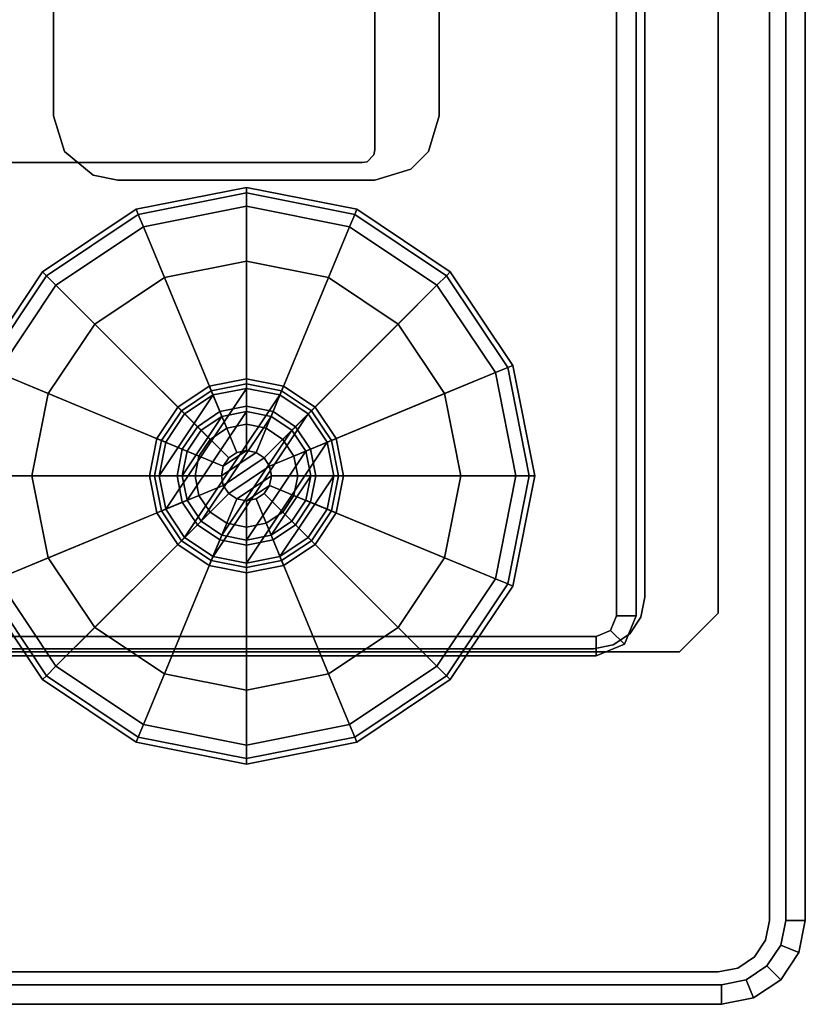
# Model space of a CAD drawing. Units: inches. Extents: x -13.5 to 4.8, y -23.3 to 0.
# Drawn here: x 2.4 to 4.8, y -11.2 to -8.2 of the extents above; entities that cross this region are included whole.
import ezdxf

# ---------------------------------------------------------------- set-up
doc = ezdxf.new("R2010")
doc.units = ezdxf.units.IN
doc.header["$MEASUREMENT"] = 0
doc.layers.add('TABLE-BASEGLIDELEFT', color=6, linetype='Continuous')
doc.layers.add('TABLE-BASEMETALLEFT', color=6, linetype='Continuous')

msp = doc.modelspace()

# ---------------------------------------------------------------- linework, layer by layer
at = {"layer": 'TABLE-BASEGLIDELEFT'}
for points in [[(2.7956, -8.8278, 0.0242), (2.7892, -8.8121, 0.069), (3.1271, -8.7449, 0.069), (3.1271, -8.7618, 0.0242)], [(2.7956, -8.8278, 0.2164), (3.1271, -8.7618, 0.2164), (3.1271, -8.7449, 0.1716), (2.7892, -8.8121, 0.1716)], [(2.7892, -8.8121, 0.1716), (3.1271, -8.7449, 0.1716), (3.1271, -8.7449, 0.069), (2.7892, -8.8121, 0.069)], [(3.1271, -8.7618, 0.0242), (3.1271, -8.7449, 0.069), (3.4651, -8.8121, 0.069), (3.4586, -8.8278, 0.0242)], [(3.1271, -8.7618, 0.2164), (3.4586, -8.8278, 0.2164), (3.4651, -8.8121, 0.1716), (3.1271, -8.7449, 0.1716)], [(3.1271, -8.7449, 0.1716), (3.4651, -8.8121, 0.1716), (3.4651, -8.8121, 0.069), (3.1271, -8.7449, 0.069)], [(2.8113, -8.8657, -0.0004), (2.7956, -8.8278, 0.0242), (3.1271, -8.7618, 0.0242), (3.1271, -8.8029, -0.0004)], [(2.8113, -8.8657, 0.241), (3.1271, -8.8029, 0.241), (3.1271, -8.7618, 0.2164), (2.7956, -8.8278, 0.2164)], [(3.1271, -8.8029, -0.0004), (3.1271, -8.7618, 0.0242), (3.4586, -8.8278, 0.0242), (3.4429, -8.8657, -0.0004)], [(3.1271, -8.8029, 0.241), (3.4429, -8.8657, 0.241), (3.4586, -8.8278, 0.2164), (3.1271, -8.7618, 0.2164)], [(3.0669, -9.4826, 0.3346), (3.1271, -9.4706, 0.3346), (3.1271, -8.8029, 0.241), (2.8113, -8.8657, 0.241)], [(3.1271, -8.8029, -0.0004), (3.1271, -8.9712, 0), (2.8757, -9.0212, 0), (2.8113, -8.8657, -0.0004)], [(3.1271, -9.4706, 0.3346), (3.1874, -9.4826, 0.3346), (3.4429, -8.8657, 0.241), (3.1271, -8.8029, 0.241)], [(3.1271, -8.8029, -0.0004), (3.4429, -8.8657, -0.0004), (3.3785, -9.0212, 0), (3.1271, -8.9712, 0)], [(2.5146, -9.0156, 0.0242), (2.5026, -9.0036, 0.069), (2.7892, -8.8121, 0.069), (2.7956, -8.8278, 0.0242)], [(2.5146, -9.0156, 0.2164), (2.7956, -8.8278, 0.2164), (2.7892, -8.8121, 0.1716), (2.5026, -9.0036, 0.1716)], [(2.5026, -9.0036, 0.1716), (2.7892, -8.8121, 0.1716), (2.7892, -8.8121, 0.069), (2.5026, -9.0036, 0.069)], [(2.5436, -9.0446, -0.0004), (2.5146, -9.0156, 0.0242), (2.7956, -8.8278, 0.0242), (2.8113, -8.8657, -0.0004)], [(2.5436, -9.0446, 0.241), (2.8113, -8.8657, 0.241), (2.7956, -8.8278, 0.2164), (2.5146, -9.0156, 0.2164)], [(3.4429, -8.8657, -0.0004), (3.4586, -8.8278, 0.0242), (3.7397, -9.0156, 0.0242), (3.7106, -9.0446, -0.0004)], [(3.4429, -8.8657, 0.241), (3.7106, -9.0446, 0.241), (3.7397, -9.0156, 0.2164), (3.4586, -8.8278, 0.2164)], [(3.4586, -8.8278, 0.0242), (3.4651, -8.8121, 0.069), (3.7516, -9.0036, 0.069), (3.7397, -9.0156, 0.0242)], [(3.4586, -8.8278, 0.2164), (3.7397, -9.0156, 0.2164), (3.7516, -9.0036, 0.1716), (3.4651, -8.8121, 0.1716)], [(3.4651, -8.8121, 0.1716), (3.7516, -9.0036, 0.1716), (3.7516, -9.0036, 0.069), (3.4651, -8.8121, 0.069)], [(3.0158, -9.5167, 0.3346), (3.0669, -9.4826, 0.3346), (2.8113, -8.8657, 0.241), (2.5436, -9.0446, 0.241)], [(2.5436, -9.0446, -0.0004), (2.8113, -8.8657, -0.0004), (2.8757, -9.0212, 0), (2.6626, -9.1636, 0)], [(3.1874, -9.4826, 0.3346), (3.2385, -9.5167, 0.3346), (3.7106, -9.0446, 0.241), (3.4429, -8.8657, 0.241)], [(3.7106, -9.0446, -0.0004), (3.5916, -9.1636, 0), (3.3785, -9.0212, 0), (3.4429, -8.8657, -0.0004)], [(2.8757, -9.0212, 0), (3.1271, -8.9712, 0), (3.1271, -9.5512, 0.0195), (3.0977, -9.5571, 0.0195)], [(3.1271, -8.9712, 0), (3.3785, -9.0212, 0), (3.1565, -9.5571, 0.0195), (3.1271, -9.5512, 0.0195)], [(2.3268, -9.2966, 0.0242), (2.3112, -9.2901, 0.069), (2.5026, -9.0036, 0.069), (2.5146, -9.0156, 0.0242)], [(2.3268, -9.2966, 0.2164), (2.5146, -9.0156, 0.2164), (2.5026, -9.0036, 0.1716), (2.3112, -9.2901, 0.1716)], [(2.3112, -9.2901, 0.1716), (2.5026, -9.0036, 0.1716), (2.5026, -9.0036, 0.069), (2.3112, -9.2901, 0.069)], [(2.3647, -9.3123, -0.0004), (2.3268, -9.2966, 0.0242), (2.5146, -9.0156, 0.0242), (2.5436, -9.0446, -0.0004)], [(2.3647, -9.3123, 0.241), (2.5436, -9.0446, 0.241), (2.5146, -9.0156, 0.2164), (2.3268, -9.2966, 0.2164)], [(3.7106, -9.0446, -0.0004), (3.7397, -9.0156, 0.0242), (3.9275, -9.2966, 0.0242), (3.8895, -9.3123, -0.0004)], [(3.7106, -9.0446, 0.241), (3.8895, -9.3123, 0.241), (3.9275, -9.2966, 0.2164), (3.7397, -9.0156, 0.2164)], [(3.7397, -9.0156, 0.0242), (3.7516, -9.0036, 0.069), (3.9431, -9.2901, 0.069), (3.9275, -9.2966, 0.0242)], [(3.7397, -9.0156, 0.2164), (3.9275, -9.2966, 0.2164), (3.9431, -9.2901, 0.1716), (3.7516, -9.0036, 0.1716)], [(3.7516, -9.0036, 0.1716), (3.9431, -9.2901, 0.1716), (3.9431, -9.2901, 0.069), (3.7516, -9.0036, 0.069)], [(2.9816, -9.5678, 0.3346), (3.0158, -9.5167, 0.3346), (2.5436, -9.0446, 0.241), (2.3647, -9.3123, 0.241)], [(2.5436, -9.0446, -0.0004), (2.6626, -9.1636, 0), (2.5202, -9.3767, 0), (2.3647, -9.3123, -0.0004)], [(2.6626, -9.1636, 0), (2.8757, -9.0212, 0), (3.0977, -9.5571, 0.0195), (3.0728, -9.5737, 0.0195)], [(3.3785, -9.0212, 0), (3.5916, -9.1636, 0), (3.1815, -9.5737, 0.0195), (3.1565, -9.5571, 0.0195)], [(3.2385, -9.5167, 0.3346), (3.2726, -9.5678, 0.3346), (3.8895, -9.3123, 0.241), (3.7106, -9.0446, 0.241)], [(3.7106, -9.0446, -0.0004), (3.8895, -9.3123, -0.0004), (3.734, -9.3767, 0), (3.5916, -9.1636, 0)], [(2.5202, -9.3767, 0), (2.6626, -9.1636, 0), (3.0728, -9.5737, 0.0195), (3.0561, -9.5987, 0.0195)], [(3.5916, -9.1636, 0), (3.734, -9.3767, 0), (3.1982, -9.5987, 0.0195), (3.1815, -9.5737, 0.0195)], [(2.9696, -9.6281, 0.3346), (2.9816, -9.5678, 0.3346), (2.3647, -9.3123, 0.241), (2.3019, -9.6281, 0.241)], [(2.3019, -9.6281, -0.0004), (2.3647, -9.3123, -0.0004), (2.5202, -9.3767, 0), (2.4702, -9.6281, 0)], [(3.2726, -9.5678, 0.3346), (3.2846, -9.6281, 0.3346), (3.9524, -9.6281, 0.241), (3.8895, -9.3123, 0.241)], [(3.9524, -9.6281, -0.0004), (3.784, -9.6281, 0), (3.734, -9.3767, 0), (3.8895, -9.3123, -0.0004)], [(3.8895, -9.3123, -0.0004), (3.9275, -9.2966, 0.0242), (3.9934, -9.6281, 0.0242), (3.9524, -9.6281, -0.0004)], [(3.8895, -9.3123, 0.241), (3.9524, -9.6281, 0.241), (3.9934, -9.6281, 0.2164), (3.9275, -9.2966, 0.2164)], [(3.9275, -9.2966, 0.0242), (3.9431, -9.2901, 0.069), (4.0103, -9.6281, 0.069), (3.9934, -9.6281, 0.0242)], [(3.9275, -9.2966, 0.2164), (3.9934, -9.6281, 0.2164), (4.0103, -9.6281, 0.1716), (3.9431, -9.2901, 0.1716)], [(3.9431, -9.2901, 0.1716), (4.0103, -9.6281, 0.1716), (4.0103, -9.6281, 0.069), (3.9431, -9.2901, 0.069)], [(2.4702, -9.6281, 0), (2.5202, -9.3767, 0), (3.0561, -9.5987, 0.0195), (3.0503, -9.6281, 0.0195)], [(3.734, -9.3767, 0), (3.784, -9.6281, 0), (3.204, -9.6281, 0.0195), (3.1982, -9.5987, 0.0195)], [(3.0158, -9.5167, 1.225), (3.0669, -9.4826, 1.225), (3.0669, -9.4826, 0.3346), (3.0158, -9.5167, 0.3346)], [(3.0669, -9.4826, 1.225), (3.1271, -9.4706, 1.225), (3.1271, -9.4706, 0.3346), (3.0669, -9.4826, 0.3346)], [(3.1271, -9.4706, 1.225), (3.1874, -9.4826, 1.225), (3.1874, -9.4826, 0.3346), (3.1271, -9.4706, 0.3346)], [(3.1874, -9.4826, 1.225), (3.2385, -9.5167, 1.225), (3.2385, -9.5167, 0.3346), (3.1874, -9.4826, 0.3346)], [(2.9816, -9.5678, 1.225), (3.0158, -9.5167, 1.225), (3.0158, -9.5167, 0.3346), (2.9816, -9.5678, 0.3346)], [(3.2385, -9.5167, 1.225), (3.2726, -9.5678, 1.225), (3.2726, -9.5678, 0.3346), (3.2385, -9.5167, 0.3346)], [(3.1565, -9.5571, 0.0195), (3.0503, -9.6281, 0.0195), (3.0561, -9.5987, 0.0195), (3.1271, -9.5512, 0.0195)], [(3.1565, -9.5571, 0.0195), (3.1815, -9.5737, 0.0195), (3.0561, -9.6575, 0.0195), (3.0503, -9.6281, 0.0195)], [(3.0977, -9.5571, 0.0195), (3.1271, -9.5512, 0.0195), (3.0561, -9.5987, 0.0195), (3.0728, -9.5737, 0.0195)], [(2.9696, -9.6281, 1.225), (2.9816, -9.5678, 1.225), (2.9816, -9.5678, 0.3346), (2.9696, -9.6281, 0.3346)], [(3.1982, -9.5987, 0.0195), (3.0728, -9.6825, 0.0195), (3.0561, -9.6575, 0.0195), (3.1815, -9.5737, 0.0195)], [(3.2726, -9.5678, 1.225), (3.2846, -9.6281, 1.225), (3.2846, -9.6281, 0.3346), (3.2726, -9.5678, 0.3346)], [(3.1982, -9.5987, 0.0195), (3.204, -9.6281, 0.0195), (3.0977, -9.6991, 0.0195), (3.0728, -9.6825, 0.0195)], [(2.9816, -9.6884, 0.3346), (2.9696, -9.6281, 0.3346), (2.3019, -9.6281, 0.241), (2.3647, -9.9439, 0.241)], [(2.3019, -9.6281, -0.0004), (2.4702, -9.6281, 0), (2.5202, -9.8795, 0), (2.3647, -9.9439, -0.0004)], [(2.5202, -9.8795, 0), (2.4702, -9.6281, 0), (3.0503, -9.6281, 0.0195), (3.0561, -9.6575, 0.0195)], [(2.9816, -9.6884, 1.225), (2.9696, -9.6281, 1.225), (2.9696, -9.6281, 0.3346), (2.9816, -9.6884, 0.3346)], [(3.1982, -9.6575, 0.0195), (3.1271, -9.705, 0.0195), (3.0977, -9.6991, 0.0195), (3.204, -9.6281, 0.0195)], [(3.784, -9.6281, 0), (3.734, -9.8795, 0), (3.1982, -9.6575, 0.0195), (3.204, -9.6281, 0.0195)], [(3.2846, -9.6281, 0.3346), (3.2726, -9.6884, 0.3346), (3.8895, -9.9439, 0.241), (3.9524, -9.6281, 0.241)], [(3.2846, -9.6281, 1.225), (3.2726, -9.6884, 1.225), (3.2726, -9.6884, 0.3346), (3.2846, -9.6281, 0.3346)], [(3.9524, -9.6281, -0.0004), (3.8895, -9.9439, -0.0004), (3.734, -9.8795, 0), (3.784, -9.6281, 0)], [(3.9524, -9.6281, -0.0004), (3.9934, -9.6281, 0.0242), (3.9275, -9.9596, 0.0242), (3.8895, -9.9439, -0.0004)], [(3.9524, -9.6281, 0.241), (3.8895, -9.9439, 0.241), (3.9275, -9.9596, 0.2164), (3.9934, -9.6281, 0.2164)], [(3.9934, -9.6281, 0.0242), (4.0103, -9.6281, 0.069), (3.9431, -9.9661, 0.069), (3.9275, -9.9596, 0.0242)], [(3.9934, -9.6281, 0.2164), (3.9275, -9.9596, 0.2164), (3.9431, -9.9661, 0.1716), (4.0103, -9.6281, 0.1716)], [(4.0103, -9.6281, 0.1716), (3.9431, -9.9661, 0.1716), (3.9431, -9.9661, 0.069), (4.0103, -9.6281, 0.069)], [(2.6626, -10.0926, 0), (2.5202, -9.8795, 0), (3.0561, -9.6575, 0.0195), (3.0728, -9.6825, 0.0195)], [(3.1982, -9.6575, 0.0195), (3.1815, -9.6825, 0.0195), (3.1565, -9.6991, 0.0195), (3.1271, -9.705, 0.0195)], [(3.734, -9.8795, 0), (3.5916, -10.0926, 0), (3.1815, -9.6825, 0.0195), (3.1982, -9.6575, 0.0195)], [(3.0158, -9.7395, 0.3346), (2.9816, -9.6884, 0.3346), (2.3647, -9.9439, 0.241), (2.5436, -10.2116, 0.241)], [(2.8757, -10.235, 0), (2.6626, -10.0926, 0), (3.0728, -9.6825, 0.0195), (3.0977, -9.6991, 0.0195)], [(3.1271, -10.285, 0), (2.8757, -10.235, 0), (3.0977, -9.6991, 0.0195), (3.1271, -9.705, 0.0195)], [(3.0158, -9.7395, 1.225), (2.9816, -9.6884, 1.225), (2.9816, -9.6884, 0.3346), (3.0158, -9.7395, 0.3346)], [(3.3785, -10.235, 0), (3.1271, -10.285, 0), (3.1271, -9.705, 0.0195), (3.1565, -9.6991, 0.0195)], [(3.5916, -10.0926, 0), (3.3785, -10.235, 0), (3.1565, -9.6991, 0.0195), (3.1815, -9.6825, 0.0195)], [(3.2726, -9.6884, 0.3346), (3.2385, -9.7395, 0.3346), (3.7106, -10.2116, 0.241), (3.8895, -9.9439, 0.241)], [(3.2726, -9.6884, 1.225), (3.2385, -9.7395, 1.225), (3.2385, -9.7395, 0.3346), (3.2726, -9.6884, 0.3346)], [(3.0669, -9.7736, 0.3346), (3.0158, -9.7395, 0.3346), (2.5436, -10.2116, 0.241), (2.8113, -10.3905, 0.241)], [(3.0669, -9.7736, 1.225), (3.0158, -9.7395, 1.225), (3.0158, -9.7395, 0.3346), (3.0669, -9.7736, 0.3346)], [(3.2385, -9.7395, 0.3346), (3.1874, -9.7736, 0.3346), (3.4429, -10.3905, 0.241), (3.7106, -10.2116, 0.241)], [(3.2385, -9.7395, 1.225), (3.1874, -9.7736, 1.225), (3.1874, -9.7736, 0.3346), (3.2385, -9.7395, 0.3346)], [(3.1271, -9.7856, 0.3346), (3.0669, -9.7736, 0.3346), (2.8113, -10.3905, 0.241), (3.1271, -10.4533, 0.241)], [(3.1271, -9.7856, 1.225), (3.0669, -9.7736, 1.225), (3.0669, -9.7736, 0.3346), (3.1271, -9.7856, 0.3346)], [(3.1874, -9.7736, 0.3346), (3.1271, -9.7856, 0.3346), (3.1271, -10.4533, 0.241), (3.4429, -10.3905, 0.241)], [(3.1874, -9.7736, 1.225), (3.1271, -9.7856, 1.225), (3.1271, -9.7856, 0.3346), (3.1874, -9.7736, 0.3346)], [(2.5436, -10.2116, -0.0004), (2.3647, -9.9439, -0.0004), (2.5202, -9.8795, 0), (2.6626, -10.0926, 0)], [(3.7106, -10.2116, -0.0004), (3.5916, -10.0926, 0), (3.734, -9.8795, 0), (3.8895, -9.9439, -0.0004)], [(2.5436, -10.2116, -0.0004), (2.5146, -10.2406, 0.0242), (2.3268, -9.9596, 0.0242), (2.3647, -9.9439, -0.0004)], [(2.5436, -10.2116, 0.241), (2.3647, -9.9439, 0.241), (2.3268, -9.9596, 0.2164), (2.5146, -10.2406, 0.2164)], [(3.8895, -9.9439, -0.0004), (3.9275, -9.9596, 0.0242), (3.7397, -10.2406, 0.0242), (3.7106, -10.2116, -0.0004)], [(3.8895, -9.9439, 0.241), (3.7106, -10.2116, 0.241), (3.7397, -10.2406, 0.2164), (3.9275, -9.9596, 0.2164)], [(2.5146, -10.2406, 0.0242), (2.5026, -10.2526, 0.069), (2.3112, -9.9661, 0.069), (2.3268, -9.9596, 0.0242)], [(2.5146, -10.2406, 0.2164), (2.3268, -9.9596, 0.2164), (2.3112, -9.9661, 0.1716), (2.5026, -10.2526, 0.1716)], [(2.5026, -10.2526, 0.1716), (2.3112, -9.9661, 0.1716), (2.3112, -9.9661, 0.069), (2.5026, -10.2526, 0.069)], [(3.9275, -9.9596, 0.0242), (3.9431, -9.9661, 0.069), (3.7516, -10.2526, 0.069), (3.7397, -10.2406, 0.0242)], [(3.9275, -9.9596, 0.2164), (3.7397, -10.2406, 0.2164), (3.7516, -10.2526, 0.1716), (3.9431, -9.9661, 0.1716)], [(3.9431, -9.9661, 0.1716), (3.7516, -10.2526, 0.1716), (3.7516, -10.2526, 0.069), (3.9431, -9.9661, 0.069)], [(2.5436, -10.2116, -0.0004), (2.6626, -10.0926, 0), (2.8757, -10.235, 0), (2.8113, -10.3905, -0.0004)], [(3.7106, -10.2116, -0.0004), (3.4429, -10.3905, -0.0004), (3.3785, -10.235, 0), (3.5916, -10.0926, 0)], [(2.8113, -10.3905, -0.0004), (2.7956, -10.4284, 0.0242), (2.5146, -10.2406, 0.0242), (2.5436, -10.2116, -0.0004)], [(2.8113, -10.3905, 0.241), (2.5436, -10.2116, 0.241), (2.5146, -10.2406, 0.2164), (2.7956, -10.4284, 0.2164)], [(3.7106, -10.2116, -0.0004), (3.7397, -10.2406, 0.0242), (3.4586, -10.4284, 0.0242), (3.4429, -10.3905, -0.0004)], [(3.7106, -10.2116, 0.241), (3.4429, -10.3905, 0.241), (3.4586, -10.4284, 0.2164), (3.7397, -10.2406, 0.2164)], [(2.7956, -10.4284, 0.0242), (2.7892, -10.4441, 0.069), (2.5026, -10.2526, 0.069), (2.5146, -10.2406, 0.0242)], [(2.7956, -10.4284, 0.2164), (2.5146, -10.2406, 0.2164), (2.5026, -10.2526, 0.1716), (2.7892, -10.4441, 0.1716)], [(2.7892, -10.4441, 0.1716), (2.5026, -10.2526, 0.1716), (2.5026, -10.2526, 0.069), (2.7892, -10.4441, 0.069)], [(3.1271, -10.4533, -0.0004), (2.8113, -10.3905, -0.0004), (2.8757, -10.235, 0), (3.1271, -10.285, 0)], [(3.1271, -10.4533, -0.0004), (3.1271, -10.285, 0), (3.3785, -10.235, 0), (3.4429, -10.3905, -0.0004)], [(3.7397, -10.2406, 0.0242), (3.7516, -10.2526, 0.069), (3.4651, -10.4441, 0.069), (3.4586, -10.4284, 0.0242)], [(3.7397, -10.2406, 0.2164), (3.4586, -10.4284, 0.2164), (3.4651, -10.4441, 0.1716), (3.7516, -10.2526, 0.1716)], [(3.7516, -10.2526, 0.1716), (3.4651, -10.4441, 0.1716), (3.4651, -10.4441, 0.069), (3.7516, -10.2526, 0.069)], [(3.1271, -10.4533, -0.0004), (3.1271, -10.4944, 0.0242), (2.7956, -10.4284, 0.0242), (2.8113, -10.3905, -0.0004)], [(3.1271, -10.4533, 0.241), (2.8113, -10.3905, 0.241), (2.7956, -10.4284, 0.2164), (3.1271, -10.4944, 0.2164)], [(3.4429, -10.3905, -0.0004), (3.4586, -10.4284, 0.0242), (3.1271, -10.4944, 0.0242), (3.1271, -10.4533, -0.0004)], [(3.4429, -10.3905, 0.241), (3.1271, -10.4533, 0.241), (3.1271, -10.4944, 0.2164), (3.4586, -10.4284, 0.2164)], [(3.1271, -10.4944, 0.0242), (3.1271, -10.5113, 0.069), (2.7892, -10.4441, 0.069), (2.7956, -10.4284, 0.0242)], [(3.1271, -10.4944, 0.2164), (2.7956, -10.4284, 0.2164), (2.7892, -10.4441, 0.1716), (3.1271, -10.5113, 0.1716)], [(3.4586, -10.4284, 0.0242), (3.4651, -10.4441, 0.069), (3.1271, -10.5113, 0.069), (3.1271, -10.4944, 0.0242)], [(3.4586, -10.4284, 0.2164), (3.1271, -10.4944, 0.2164), (3.1271, -10.5113, 0.1716), (3.4651, -10.4441, 0.1716)], [(3.1271, -10.5113, 0.1716), (2.7892, -10.4441, 0.1716), (2.7892, -10.4441, 0.069), (3.1271, -10.5113, 0.069)], [(3.4651, -10.4441, 0.1716), (3.1271, -10.5113, 0.1716), (3.1271, -10.5113, 0.069), (3.4651, -10.4441, 0.069)]]:
    msp.add_3dface(points, dxfattribs=at)
at = {"layer": 'TABLE-BASEMETALLEFT'}
for points, invisible_edges in [([(4.3476, -10.0005, 21.9611), (4.7295, -10.9903, 21.9611), (4.7295, -1.1627, 21.961), (4.3457, -1.4444, 21.961)], 13), ([(4.7295, -1.1627, 21.8563), (4.7295, -10.9903, 21.8564), (4.3476, -10.0005, 21.8564), (4.3457, -1.4444, 21.8563)], 14), ([(2.0464, -10.1675, 1.7362), (2.5366, -8.5257, 1.7362), (2.5366, -7.7383, 1.7362), (2.0464, -6.0966, 1.7362)], 5), ([(2.5366, -7.7383, 1.6315), (2.5366, -8.5257, 1.6315), (2.0464, -10.1675, 1.6315), (2.0464, -6.0966, 1.6315)], 10), ([(3.5208, -8.6298, 2), (4.4539, -10.1675, 2), (4.4539, -6.0966, 2), (3.5208, -7.6343, 2)], 7), ([(4.4539, -6.0966, 1.8952), (4.4539, -10.1675, 1.8952), (3.5208, -8.6298, 1.8952), (3.5208, -7.6343, 1.8952)], 11), ([(3.7177, -8.5257, 1.7362), (4.4539, -10.1675, 1.7362), (4.4539, -6.0966, 1.7362), (3.7177, -7.7383, 1.7362)], 7), ([(4.4539, -6.0966, 1.6315), (4.4539, -10.1675, 1.6315), (3.7177, -8.5257, 1.6315), (3.7177, -7.7383, 1.6315)], 11), ([(4.572, -10.0494, 2), (4.572, -6.2147, 2), (4.4539, -6.0966, 2), (4.4539, -10.1675, 2)], 4), ([(4.4539, -6.0966, 1.8952), (4.572, -6.2147, 1.8952), (4.572, -10.0494, 1.8952), (4.4539, -10.1675, 1.8952)], 8), ([(4.572, -10.0494, 1.7362), (4.572, -6.2147, 1.7362), (4.4539, -6.0966, 1.7362), (4.4539, -10.1675, 1.7362)], 4), ([(4.4539, -6.0966, 1.6315), (4.572, -6.2147, 1.6315), (4.572, -10.0494, 1.6315), (4.4539, -10.1675, 1.6315)], 8), ([(2.5366, -8.5257, 1.7362), (2.0464, -10.1675, 1.7362), (2.6581, -8.7076, 1.7362), (2.5698, -8.6351, 1.7362)], 3), ([(2.6581, -8.7076, 1.6315), (2.0464, -10.1675, 1.6315), (2.5366, -8.5257, 1.6315), (2.5698, -8.6351, 1.6315)], 3), ([(4.4539, -10.1675, 1.7362), (3.7177, -8.5257, 1.7362), (3.6845, -8.6351, 1.7362), (3.6302, -8.6894, 1.7362)], 9), ([(3.6845, -8.6351, 1.6315), (3.7177, -8.5257, 1.6315), (4.4539, -10.1675, 1.6315), (3.6302, -8.6894, 1.6315)], 6), ([(4.4539, -10.1675, 2), (3.5208, -8.6298, 2), (3.5178, -8.6449, 2), (3.4965, -8.6662, 2)], 9), ([(3.5178, -8.6449, 1.8952), (3.5208, -8.6298, 1.8952), (4.4539, -10.1675, 1.8952), (3.4965, -8.6662, 1.8952)], 6), ([(2.0464, -10.1675, 2), (4.4539, -10.1675, 2), (3.4815, -8.6692, 2), (2.3791, -8.6692, 2)], 10), ([(3.4815, -8.6692, 1.8952), (4.4539, -10.1675, 1.8952), (2.0464, -10.1675, 1.8952), (2.3791, -8.6692, 1.8952)], 5), ([(4.4539, -10.1675, 2), (3.4965, -8.6662, 2), (3.4815, -8.6692, 2), (4.4539, -10.1675, 2)], 5), ([(3.4815, -8.6692, 1.8952), (3.4965, -8.6662, 1.8952), (4.4539, -10.1675, 1.8952)], 10), ([(2.7334, -8.7226, 1.7362), (2.6581, -8.7076, 1.7362), (2.0464, -10.1675, 1.7362), (2.7334, -8.7226, 1.7362)], 6), ([(2.0464, -10.1675, 1.6315), (2.6581, -8.7076, 1.6315), (2.7334, -8.7226, 1.6315)], 9), ([(4.4539, -10.1675, 1.7362), (3.6302, -8.6894, 1.7362), (3.5208, -8.7226, 1.7362), (4.4539, -10.1675, 1.7362)], 5), ([(3.5208, -8.7226, 1.6315), (3.6302, -8.6894, 1.6315), (4.4539, -10.1675, 1.6315)], 10), ([(2.0464, -10.1675, 1.7362), (4.4539, -10.1675, 1.7362), (3.5208, -8.7226, 1.7362), (2.7334, -8.7226, 1.7362)], 10), ([(3.5208, -8.7226, 1.6315), (4.4539, -10.1675, 1.6315), (2.0464, -10.1675, 1.6315), (2.7334, -8.7226, 1.6315)], 5), ([(4.3476, -10.0005, 21.9611), (4.3356, -10.0608, 21.9611), (4.7175, -11.0506, 21.9611), (4.7295, -10.9903, 21.9611)], 10), ([(4.7175, -11.0506, 21.8564), (4.3356, -10.0608, 21.8564), (4.3476, -10.0005, 21.8564), (4.7295, -10.9903, 21.8564)], 5), ([(4.3015, -10.1119, 21.9611), (4.6834, -11.1017, 21.9611), (4.7175, -11.0506, 21.9611), (4.3356, -10.0608, 21.9611)], 5), ([(4.7175, -11.0506, 21.8564), (4.6834, -11.1017, 21.8564), (4.3015, -10.1119, 21.8564), (4.3356, -10.0608, 21.8564)], 10), ([(4.3015, -10.1119, 21.9611), (4.2504, -10.146, 21.9611), (4.6323, -11.1358, 21.9611), (4.6834, -11.1017, 21.9611)], 10), ([(4.6323, -11.1358, 21.8564), (4.2504, -10.146, 21.8564), (4.3015, -10.1119, 21.8564), (4.6834, -11.1017, 21.8564)], 5), ([(4.1901, -10.158, 21.9611), (2.0464, -10.158, 21.9611), (2.0464, -11.1478, 21.9611), (4.572, -11.1478, 21.9611)], 8), ([(2.0464, -11.1478, 21.8564), (2.0464, -10.158, 21.8564), (4.1901, -10.158, 21.8564), (4.572, -11.1478, 21.8564)], 4), ([(4.1901, -10.158, 21.9611), (4.572, -11.1478, 21.9611), (4.6323, -11.1358, 21.9611), (4.2504, -10.146, 21.9611)], 5), ([(4.6323, -11.1358, 21.8564), (4.572, -11.1478, 21.8564), (4.1901, -10.158, 21.8564), (4.2504, -10.146, 21.8564)], 10), ([(4.7791, -10.9903, 22.0398), (4.7791, -10.9903, 0.3219), (4.7641, -11.0656, 0.3219), (4.7641, -11.0656, 22.0398)], 4), ([(4.7214, -11.1295, 22.0398), (4.7641, -11.0656, 22.0398), (4.7641, -11.0656, 0.3219), (4.7214, -11.1295, 0.3219)], 10), ([(4.7214, -11.1295, 22.0398), (4.7214, -11.1295, 0.3219), (4.6576, -11.1722, 0.3219), (4.6576, -11.1722, 22.0398)], 5), ([(2.0126, -11.1872, 20.6816), (2.0126, -11.1872, 22.0398), (4.5822, -11.1872, 22.0398), (2.0913, -11.1872, 20.6816)], 5), ([(2.0716, -11.1872, 0.3219), (2.0913, -11.1872, 20.6816), (4.5822, -11.1872, 22.0398), (4.5822, -11.1872, 0.3219)], 2), ([(4.5822, -11.1872, 22.0398), (4.6576, -11.1722, 22.0398), (4.6576, -11.1722, 0.3219), (4.5822, -11.1872, 0.3219)], 2), ([(4.5822, -11.247, 22.0398), (2.0126, -11.247, 22.0398), (2.0126, -11.247, 20.6816), (2.0913, -11.247, 20.6816)], 10), ([(4.5822, -11.247, 22.0398), (2.0913, -11.247, 20.6816), (2.0716, -11.247, 0.3219), (4.5822, -11.247, 0.3219)], 1)]:
    msp.add_3dface(points, dxfattribs=dict(at, invisible_edges=invisible_edges))
for points in [[(4.7295, -10.9903, 21.9611), (4.7295, -10.9903, 21.8564), (4.7295, -1.1627, 21.8563), (4.7295, -1.1627, 21.961)], [(4.8389, -10.9903, 22.0398), (4.8389, -1.1627, 22.0397), (4.7791, -1.1627, 22.0397), (4.7791, -10.9903, 22.0398)], [(4.7791, -10.9903, 0.3219), (4.7791, -1.1627, 0.3218), (4.8389, -1.1627, 0.3218), (4.8389, -10.9903, 0.3219)], [(4.7791, -10.9903, 22.0398), (4.7791, -1.1627, 22.0397), (4.7791, -1.1627, 0.3218), (4.7791, -10.9903, 0.3219)], [(4.8389, -10.9903, 22.0398), (4.8389, -10.9903, 0.3219), (4.8389, -1.1627, 0.3218), (4.8389, -1.1627, 22.0397)], [(4.261, -6.2064, 16.9803), (4.261, -10.0576, 16.9803), (4.3208, -10.0576, 16.9803), (4.3208, -6.2064, 16.9803)], [(4.3208, -10.0576, 15.6023), (4.261, -10.0576, 15.6023), (4.261, -6.2064, 15.6023), (4.3208, -6.2064, 15.6023)], [(4.261, -10.0576, 16.9803), (4.261, -6.2064, 16.9803), (4.261, -6.2064, 15.6023), (4.261, -10.0576, 15.6023)], [(4.3208, -6.2064, 16.9803), (4.3208, -10.0576, 16.9803), (4.3208, -10.0576, 15.6023), (4.3208, -6.2064, 15.6023)], [(4.572, -6.2147, 2), (4.572, -10.0494, 2), (4.572, -10.0494, 1.8952), (4.572, -6.2147, 1.8952)], [(4.572, -6.2147, 1.7362), (4.572, -10.0494, 1.7362), (4.572, -10.0494, 1.6315), (4.572, -6.2147, 1.6315)], [(4.3476, -6.2883, 21.9611), (4.3476, -6.2883, 21.8564), (4.3476, -10.0005, 21.8564), (4.3476, -10.0005, 21.9611)], [(3.5208, -8.6298, 1.8952), (3.5208, -8.6298, 2), (3.5208, -7.6343, 2), (3.5208, -7.6343, 1.8952)], [(2.5366, -7.7383, 1.6315), (2.5366, -7.7383, 1.7362), (2.5366, -8.5257, 1.7362), (2.5366, -8.5257, 1.6315)], [(3.7177, -8.5257, 1.6315), (3.7177, -8.5257, 1.7362), (3.7177, -7.7383, 1.7362), (3.7177, -7.7383, 1.6315)], [(2.5698, -8.6351, 1.6315), (2.5366, -8.5257, 1.6315), (2.5366, -8.5257, 1.7362), (2.5698, -8.6351, 1.7362)], [(3.7177, -8.5257, 1.6315), (3.6845, -8.6351, 1.6315), (3.6845, -8.6351, 1.7362), (3.7177, -8.5257, 1.7362)], [(2.5698, -8.6351, 1.6315), (2.5698, -8.6351, 1.7362), (2.6581, -8.7076, 1.7362), (2.6581, -8.7076, 1.6315)], [(3.4965, -8.6662, 1.8952), (3.4965, -8.6662, 2), (3.5178, -8.6449, 2), (3.5178, -8.6449, 1.8952)], [(3.5208, -8.6298, 1.8952), (3.5178, -8.6449, 1.8952), (3.5178, -8.6449, 2), (3.5208, -8.6298, 2)], [(3.6302, -8.6894, 1.6315), (3.6302, -8.6894, 1.7362), (3.6845, -8.6351, 1.7362), (3.6845, -8.6351, 1.6315)], [(2.3791, -8.6692, 1.8952), (2.3791, -8.6692, 2), (3.4815, -8.6692, 2), (3.4815, -8.6692, 1.8952)], [(3.4965, -8.6662, 1.8952), (3.4815, -8.6692, 1.8952), (3.4815, -8.6692, 2), (3.4965, -8.6662, 2)], [(2.7334, -8.7226, 1.6315), (2.6581, -8.7076, 1.6315), (2.6581, -8.7076, 1.7362), (2.7334, -8.7226, 1.7362)], [(3.6302, -8.6894, 1.6315), (3.5208, -8.7226, 1.6315), (3.5208, -8.7226, 1.7362), (3.6302, -8.6894, 1.7362)], [(2.7334, -8.7226, 1.6315), (2.7334, -8.7226, 1.7362), (3.5208, -8.7226, 1.7362), (3.5208, -8.7226, 1.6315)], [(3.0134, -9.3535, 0.283), (3.1271, -9.3309, 0.283), (3.1271, -9.3604, 0.2535), (3.0247, -9.3808, 0.2535)], [(3.0134, -9.3535, 1.3795), (3.1271, -9.3309, 1.3795), (3.1271, -9.3309, 0.283), (3.0134, -9.3535, 0.283)], [(3.0194, -9.368, 1.3952), (3.1271, -9.3466, 1.3952), (3.1271, -9.3309, 1.3795), (3.0134, -9.3535, 1.3795)], [(3.0458, -9.4317, 1.3952), (3.1271, -9.4155, 1.3952), (3.1271, -9.3466, 1.3952), (3.0194, -9.368, 1.3952)], [(3.1271, -9.3309, 0.283), (3.2409, -9.3535, 0.283), (3.2296, -9.3808, 0.2535), (3.1271, -9.3604, 0.2535)], [(3.1271, -9.3309, 1.3795), (3.2409, -9.3535, 1.3795), (3.2409, -9.3535, 0.283), (3.1271, -9.3309, 0.283)], [(3.1271, -9.3466, 1.3952), (3.2349, -9.368, 1.3952), (3.2409, -9.3535, 1.3795), (3.1271, -9.3309, 1.3795)], [(3.1271, -9.4155, 1.3952), (3.2085, -9.4317, 1.3952), (3.2349, -9.368, 1.3952), (3.1271, -9.3466, 1.3952)], [(2.8798, -9.7306, 0.2535), (2.8594, -9.6281, 0.2535), (3.0247, -9.3808, 0.2535), (3.1271, -9.3604, 0.2535)], [(2.8798, -9.7306, 0.2535), (3.1271, -9.3604, 0.2535), (3.2296, -9.3808, 0.2535), (2.9378, -9.8174, 0.2535)], [(2.9169, -9.4179, 0.283), (3.0134, -9.3535, 0.283), (3.0247, -9.3808, 0.2535), (2.9378, -9.4388, 0.2535)], [(2.9169, -9.4179, 1.3795), (3.0134, -9.3535, 1.3795), (3.0134, -9.3535, 0.283), (2.9169, -9.4179, 0.283)], [(2.9281, -9.4291, 1.3952), (3.0194, -9.368, 1.3952), (3.0134, -9.3535, 1.3795), (2.9169, -9.4179, 1.3795)], [(2.9768, -9.4778, 1.3952), (3.0458, -9.4317, 1.3952), (3.0194, -9.368, 1.3952), (2.9281, -9.4291, 1.3952)], [(3.2085, -9.4317, 1.3952), (3.2775, -9.4778, 1.3952), (3.3262, -9.4291, 1.3952), (3.2349, -9.368, 1.3952)], [(3.2409, -9.3535, 0.283), (3.3373, -9.4179, 0.283), (3.3164, -9.4388, 0.2535), (3.2296, -9.3808, 0.2535)], [(3.2349, -9.368, 1.3952), (3.3262, -9.4291, 1.3952), (3.3373, -9.4179, 1.3795), (3.2409, -9.3535, 1.3795)], [(3.2409, -9.3535, 1.3795), (3.3373, -9.4179, 1.3795), (3.3373, -9.4179, 0.283), (3.2409, -9.3535, 0.283)], [(2.8798, -9.5256, 0.2535), (2.9378, -9.4388, 0.2535), (3.0247, -9.3808, 0.2535), (2.8594, -9.6281, 0.2535)], [(3.0247, -9.8754, 0.2535), (2.9378, -9.8174, 0.2535), (3.2296, -9.3808, 0.2535), (3.3164, -9.4388, 0.2535)], [(2.8525, -9.5143, 0.283), (2.9169, -9.4179, 0.283), (2.9378, -9.4388, 0.2535), (2.8798, -9.5256, 0.2535)], [(2.8525, -9.5143, 1.3795), (2.9169, -9.4179, 1.3795), (2.9169, -9.4179, 0.283), (2.8525, -9.5143, 0.283)], [(2.8671, -9.5204, 1.3952), (2.9281, -9.4291, 1.3952), (2.9169, -9.4179, 1.3795), (2.8525, -9.5143, 1.3795)], [(2.9307, -9.5467, 1.3952), (2.9768, -9.4778, 1.3952), (2.9281, -9.4291, 1.3952), (2.8671, -9.5204, 1.3952)], [(3.0518, -9.4462, 2.35), (2.9303, -9.6281, 2.35), (2.9453, -9.7034, 2.35), (3.1271, -9.4312, 2.35)], [(3.2025, -9.4462, 2.35), (3.1271, -9.4312, 2.35), (2.9453, -9.7034, 2.35), (2.9879, -9.7673, 2.35)], [(2.9879, -9.4889, 1.411), (3.0518, -9.4462, 1.411), (3.0458, -9.4317, 1.3952), (2.9768, -9.4778, 1.3952)], [(3.0247, -9.8754, 0.2535), (3.3164, -9.4388, 0.2535), (3.3745, -9.5256, 0.2535), (3.1271, -9.8958, 0.2535)], [(3.0518, -9.4462, 1.411), (3.1271, -9.4312, 1.411), (3.1271, -9.4155, 1.3952), (3.0458, -9.4317, 1.3952)], [(3.0518, -9.4462, 2.35), (3.1271, -9.4312, 2.35), (3.1271, -9.4312, 1.411), (3.0518, -9.4462, 1.411)], [(3.1271, -9.4312, 1.411), (3.2025, -9.4462, 1.411), (3.2085, -9.4317, 1.3952), (3.1271, -9.4155, 1.3952)], [(3.1271, -9.4312, 2.35), (3.2025, -9.4462, 2.35), (3.2025, -9.4462, 1.411), (3.1271, -9.4312, 1.411)], [(3.2025, -9.4462, 1.411), (3.2663, -9.4889, 1.411), (3.2775, -9.4778, 1.3952), (3.2085, -9.4317, 1.3952)], [(3.2775, -9.4778, 1.3952), (3.3235, -9.5467, 1.3952), (3.3872, -9.5204, 1.3952), (3.3262, -9.4291, 1.3952)], [(3.3373, -9.4179, 0.283), (3.4017, -9.5143, 0.283), (3.3745, -9.5256, 0.2535), (3.3164, -9.4388, 0.2535)], [(3.3262, -9.4291, 1.3952), (3.3872, -9.5204, 1.3952), (3.4017, -9.5143, 1.3795), (3.3373, -9.4179, 1.3795)], [(3.3373, -9.4179, 1.3795), (3.4017, -9.5143, 1.3795), (3.4017, -9.5143, 0.283), (3.3373, -9.4179, 0.283)], [(3.0518, -9.4462, 2.35), (2.9879, -9.4889, 2.35), (2.9453, -9.5528, 2.35), (2.9303, -9.6281, 2.35)], [(2.9879, -9.4889, 2.35), (3.0518, -9.4462, 2.35), (3.0518, -9.4462, 1.411), (2.9879, -9.4889, 1.411)], [(3.2025, -9.4462, 2.35), (2.9879, -9.7673, 2.35), (3.0518, -9.81, 2.35), (3.2663, -9.4889, 2.35)], [(3.2025, -9.4462, 2.35), (3.2663, -9.4889, 2.35), (3.2663, -9.4889, 1.411), (3.2025, -9.4462, 1.411)], [(2.9453, -9.5528, 1.411), (2.9879, -9.4889, 1.411), (2.9768, -9.4778, 1.3952), (2.9307, -9.5467, 1.3952)], [(2.9453, -9.5528, 2.35), (2.9879, -9.4889, 2.35), (2.9879, -9.4889, 1.411), (2.9453, -9.5528, 1.411)], [(3.309, -9.5528, 2.35), (3.2663, -9.4889, 2.35), (3.0518, -9.81, 2.35), (3.1271, -9.825, 2.35)], [(3.2663, -9.4889, 1.411), (3.309, -9.5528, 1.411), (3.3235, -9.5467, 1.3952), (3.2775, -9.4778, 1.3952)], [(3.2663, -9.4889, 2.35), (3.309, -9.5528, 2.35), (3.309, -9.5528, 1.411), (3.2663, -9.4889, 1.411)], [(2.8299, -9.6281, 0.283), (2.8525, -9.5143, 0.283), (2.8798, -9.5256, 0.2535), (2.8594, -9.6281, 0.2535)], [(2.8299, -9.6281, 1.3795), (2.8525, -9.5143, 1.3795), (2.8525, -9.5143, 0.283), (2.8299, -9.6281, 0.283)], [(2.8456, -9.6281, 1.3952), (2.8671, -9.5204, 1.3952), (2.8525, -9.5143, 1.3795), (2.8299, -9.6281, 1.3795)], [(2.9145, -9.6281, 1.3952), (2.9307, -9.5467, 1.3952), (2.8671, -9.5204, 1.3952), (2.8456, -9.6281, 1.3952)], [(3.2296, -9.8754, 0.2535), (3.1271, -9.8958, 0.2535), (3.3745, -9.5256, 0.2535), (3.3948, -9.6281, 0.2535)], [(3.3235, -9.5467, 1.3952), (3.3397, -9.6281, 1.3952), (3.4086, -9.6281, 1.3952), (3.3872, -9.5204, 1.3952)], [(3.4017, -9.5143, 0.283), (3.4244, -9.6281, 0.283), (3.3948, -9.6281, 0.2535), (3.3745, -9.5256, 0.2535)], [(3.3872, -9.5204, 1.3952), (3.4086, -9.6281, 1.3952), (3.4244, -9.6281, 1.3795), (3.4017, -9.5143, 1.3795)], [(3.4017, -9.5143, 1.3795), (3.4244, -9.6281, 1.3795), (3.4244, -9.6281, 0.283), (3.4017, -9.5143, 0.283)], [(2.9303, -9.6281, 1.411), (2.9453, -9.5528, 1.411), (2.9307, -9.5467, 1.3952), (2.9145, -9.6281, 1.3952)], [(2.9303, -9.6281, 2.35), (2.9453, -9.5528, 2.35), (2.9453, -9.5528, 1.411), (2.9303, -9.6281, 1.411)], [(3.309, -9.5528, 2.35), (3.1271, -9.825, 2.35), (3.2025, -9.81, 2.35), (3.324, -9.6281, 2.35)], [(3.309, -9.5528, 1.411), (3.324, -9.6281, 1.411), (3.3397, -9.6281, 1.3952), (3.3235, -9.5467, 1.3952)], [(3.309, -9.5528, 2.35), (3.324, -9.6281, 2.35), (3.324, -9.6281, 1.411), (3.309, -9.5528, 1.411)], [(2.8525, -9.7419, 0.283), (2.8299, -9.6281, 0.283), (2.8594, -9.6281, 0.2535), (2.8798, -9.7306, 0.2535)], [(2.8525, -9.7419, 1.3795), (2.8299, -9.6281, 1.3795), (2.8299, -9.6281, 0.283), (2.8525, -9.7419, 0.283)], [(2.8671, -9.7358, 1.3952), (2.8456, -9.6281, 1.3952), (2.8299, -9.6281, 1.3795), (2.8525, -9.7419, 1.3795)], [(2.9307, -9.7095, 1.3952), (2.9145, -9.6281, 1.3952), (2.8456, -9.6281, 1.3952), (2.8671, -9.7358, 1.3952)], [(2.9453, -9.7034, 1.411), (2.9303, -9.6281, 1.411), (2.9145, -9.6281, 1.3952), (2.9307, -9.7095, 1.3952)], [(2.9453, -9.7034, 2.35), (2.9303, -9.6281, 2.35), (2.9303, -9.6281, 1.411), (2.9453, -9.7034, 1.411)], [(3.309, -9.7034, 2.35), (3.324, -9.6281, 2.35), (3.2025, -9.81, 2.35), (3.2663, -9.7673, 2.35)], [(3.2296, -9.8754, 0.2535), (3.3948, -9.6281, 0.2535), (3.3745, -9.7306, 0.2535), (3.3164, -9.8174, 0.2535)], [(3.324, -9.6281, 1.411), (3.309, -9.7034, 1.411), (3.3235, -9.7095, 1.3952), (3.3397, -9.6281, 1.3952)], [(3.324, -9.6281, 2.35), (3.309, -9.7034, 2.35), (3.309, -9.7034, 1.411), (3.324, -9.6281, 1.411)], [(3.3397, -9.6281, 1.3952), (3.3235, -9.7095, 1.3952), (3.3872, -9.7358, 1.3952), (3.4086, -9.6281, 1.3952)], [(3.4244, -9.6281, 0.283), (3.4017, -9.7419, 0.283), (3.3745, -9.7306, 0.2535), (3.3948, -9.6281, 0.2535)], [(3.4086, -9.6281, 1.3952), (3.3872, -9.7358, 1.3952), (3.4017, -9.7419, 1.3795), (3.4244, -9.6281, 1.3795)], [(3.4244, -9.6281, 1.3795), (3.4017, -9.7419, 1.3795), (3.4017, -9.7419, 0.283), (3.4244, -9.6281, 0.283)], [(2.9768, -9.7784, 1.3952), (2.9307, -9.7095, 1.3952), (2.8671, -9.7358, 1.3952), (2.9281, -9.8271, 1.3952)], [(2.9879, -9.7673, 1.411), (2.9453, -9.7034, 1.411), (2.9307, -9.7095, 1.3952), (2.9768, -9.7784, 1.3952)], [(2.9879, -9.7673, 2.35), (2.9453, -9.7034, 2.35), (2.9453, -9.7034, 1.411), (2.9879, -9.7673, 1.411)], [(3.309, -9.7034, 1.411), (3.2663, -9.7673, 1.411), (3.2775, -9.7784, 1.3952), (3.3235, -9.7095, 1.3952)], [(3.309, -9.7034, 2.35), (3.2663, -9.7673, 2.35), (3.2663, -9.7673, 1.411), (3.309, -9.7034, 1.411)], [(3.3235, -9.7095, 1.3952), (3.2775, -9.7784, 1.3952), (3.3262, -9.8271, 1.3952), (3.3872, -9.7358, 1.3952)], [(2.9169, -9.8383, 0.283), (2.8525, -9.7419, 0.283), (2.8798, -9.7306, 0.2535), (2.9378, -9.8174, 0.2535)], [(2.9281, -9.8271, 1.3952), (2.8671, -9.7358, 1.3952), (2.8525, -9.7419, 1.3795), (2.9169, -9.8383, 1.3795)], [(3.4017, -9.7419, 0.283), (3.3373, -9.8383, 0.283), (3.3164, -9.8174, 0.2535), (3.3745, -9.7306, 0.2535)], [(3.3872, -9.7358, 1.3952), (3.3262, -9.8271, 1.3952), (3.3373, -9.8383, 1.3795), (3.4017, -9.7419, 1.3795)], [(2.9169, -9.8383, 1.3795), (2.8525, -9.7419, 1.3795), (2.8525, -9.7419, 0.283), (2.9169, -9.8383, 0.283)], [(3.0518, -9.81, 1.411), (2.9879, -9.7673, 1.411), (2.9768, -9.7784, 1.3952), (3.0458, -9.8245, 1.3952)], [(3.0518, -9.81, 2.35), (2.9879, -9.7673, 2.35), (2.9879, -9.7673, 1.411), (3.0518, -9.81, 1.411)], [(3.2663, -9.7673, 1.411), (3.2025, -9.81, 1.411), (3.2085, -9.8245, 1.3952), (3.2775, -9.7784, 1.3952)], [(3.2663, -9.7673, 2.35), (3.2025, -9.81, 2.35), (3.2025, -9.81, 1.411), (3.2663, -9.7673, 1.411)], [(3.4017, -9.7419, 1.3795), (3.3373, -9.8383, 1.3795), (3.3373, -9.8383, 0.283), (3.4017, -9.7419, 0.283)], [(3.0458, -9.8245, 1.3952), (2.9768, -9.7784, 1.3952), (2.9281, -9.8271, 1.3952), (3.0194, -9.8882, 1.3952)], [(3.2775, -9.7784, 1.3952), (3.2085, -9.8245, 1.3952), (3.2349, -9.8882, 1.3952), (3.3262, -9.8271, 1.3952)], [(3.0134, -9.9027, 0.283), (2.9169, -9.8383, 0.283), (2.9378, -9.8174, 0.2535), (3.0247, -9.8754, 0.2535)], [(3.0194, -9.8882, 1.3952), (2.9281, -9.8271, 1.3952), (2.9169, -9.8383, 1.3795), (3.0134, -9.9027, 1.3795)], [(3.1271, -9.8407, 1.3952), (3.0458, -9.8245, 1.3952), (3.0194, -9.8882, 1.3952), (3.1271, -9.9096, 1.3952)], [(3.1271, -9.825, 1.411), (3.0518, -9.81, 1.411), (3.0458, -9.8245, 1.3952), (3.1271, -9.8407, 1.3952)], [(3.1271, -9.825, 2.35), (3.0518, -9.81, 2.35), (3.0518, -9.81, 1.411), (3.1271, -9.825, 1.411)], [(3.2025, -9.81, 1.411), (3.1271, -9.825, 1.411), (3.1271, -9.8407, 1.3952), (3.2085, -9.8245, 1.3952)], [(3.2025, -9.81, 2.35), (3.1271, -9.825, 2.35), (3.1271, -9.825, 1.411), (3.2025, -9.81, 1.411)], [(3.2085, -9.8245, 1.3952), (3.1271, -9.8407, 1.3952), (3.1271, -9.9096, 1.3952), (3.2349, -9.8882, 1.3952)], [(3.3373, -9.8383, 0.283), (3.2409, -9.9027, 0.283), (3.2296, -9.8754, 0.2535), (3.3164, -9.8174, 0.2535)], [(3.3262, -9.8271, 1.3952), (3.2349, -9.8882, 1.3952), (3.2409, -9.9027, 1.3795), (3.3373, -9.8383, 1.3795)], [(3.0134, -9.9027, 1.3795), (2.9169, -9.8383, 1.3795), (2.9169, -9.8383, 0.283), (3.0134, -9.9027, 0.283)], [(3.3373, -9.8383, 1.3795), (3.2409, -9.9027, 1.3795), (3.2409, -9.9027, 0.283), (3.3373, -9.8383, 0.283)], [(3.1271, -9.9253, 0.283), (3.0134, -9.9027, 0.283), (3.0247, -9.8754, 0.2535), (3.1271, -9.8958, 0.2535)], [(3.1271, -9.9096, 1.3952), (3.0194, -9.8882, 1.3952), (3.0134, -9.9027, 1.3795), (3.1271, -9.9253, 1.3795)], [(3.2409, -9.9027, 0.283), (3.1271, -9.9253, 0.283), (3.1271, -9.8958, 0.2535), (3.2296, -9.8754, 0.2535)], [(3.2349, -9.8882, 1.3952), (3.1271, -9.9096, 1.3952), (3.1271, -9.9253, 1.3795), (3.2409, -9.9027, 1.3795)], [(3.1271, -9.9253, 1.3795), (3.0134, -9.9027, 1.3795), (3.0134, -9.9027, 0.283), (3.1271, -9.9253, 0.283)], [(3.2409, -9.9027, 1.3795), (3.1271, -9.9253, 1.3795), (3.1271, -9.9253, 0.283), (3.2409, -9.9027, 0.283)], [(4.3356, -10.0608, 21.9611), (4.3476, -10.0005, 21.9611), (4.3476, -10.0005, 21.8564), (4.3356, -10.0608, 21.8564)], [(4.2427, -10.1019, 16.9803), (4.285, -10.1442, 16.9803), (4.3208, -10.0576, 16.9803), (4.261, -10.0576, 16.9803)], [(4.3208, -10.0576, 15.6023), (4.285, -10.1442, 15.6023), (4.2427, -10.1019, 15.6023), (4.261, -10.0576, 15.6023)], [(4.261, -10.0576, 16.9803), (4.261, -10.0576, 15.6023), (4.2427, -10.1019, 15.6023), (4.2427, -10.1019, 16.9803)], [(4.285, -10.1442, 16.9803), (4.285, -10.1442, 15.6023), (4.3208, -10.0576, 15.6023), (4.3208, -10.0576, 16.9803)], [(4.3356, -10.0608, 21.9611), (4.3356, -10.0608, 21.8564), (4.3015, -10.1119, 21.8564), (4.3015, -10.1119, 21.9611)], [(4.4539, -10.1675, 2), (4.4539, -10.1675, 1.8952), (4.572, -10.0494, 1.8952), (4.572, -10.0494, 2)], [(4.4539, -10.1675, 1.7362), (4.4539, -10.1675, 1.6315), (4.572, -10.0494, 1.6315), (4.572, -10.0494, 1.7362)], [(4.2427, -10.1019, 16.9803), (4.1984, -10.1202, 16.9803), (4.1984, -10.1801, 16.9803), (4.285, -10.1442, 16.9803)], [(4.1984, -10.1801, 15.6023), (4.1984, -10.1202, 15.6023), (4.2427, -10.1019, 15.6023), (4.285, -10.1442, 15.6023)], [(4.1984, -10.1202, 16.9803), (4.2427, -10.1019, 16.9803), (4.2427, -10.1019, 15.6023), (4.1984, -10.1202, 15.6023)], [(2.0015, -10.1202, 16.9803), (2.0015, -10.1801, 16.9803), (4.1984, -10.1801, 16.9803), (4.1984, -10.1202, 16.9803)], [(4.1984, -10.1801, 15.6023), (2.0015, -10.1801, 15.6023), (2.0015, -10.1202, 15.6023), (4.1984, -10.1202, 15.6023)], [(4.1984, -10.1202, 16.9803), (4.1984, -10.1202, 15.6023), (2.0015, -10.1202, 15.6023), (2.0015, -10.1202, 16.9803)], [(4.2504, -10.146, 21.9611), (4.3015, -10.1119, 21.9611), (4.3015, -10.1119, 21.8564), (4.2504, -10.146, 21.8564)], [(2.0464, -10.158, 21.9611), (4.1901, -10.158, 21.9611), (4.1901, -10.158, 21.8564), (2.0464, -10.158, 21.8564)], [(4.2504, -10.146, 21.9611), (4.2504, -10.146, 21.8564), (4.1901, -10.158, 21.8564), (4.1901, -10.158, 21.9611)], [(4.285, -10.1442, 16.9803), (4.1984, -10.1801, 16.9803), (4.1984, -10.1801, 15.6023), (4.285, -10.1442, 15.6023)], [(2.0015, -10.1801, 16.9803), (2.0015, -10.1801, 15.6023), (4.1984, -10.1801, 15.6023), (4.1984, -10.1801, 16.9803)], [(4.4539, -10.1675, 2), (2.0464, -10.1675, 2), (2.0464, -10.1675, 1.8952), (4.4539, -10.1675, 1.8952)], [(4.4539, -10.1675, 1.7362), (2.0464, -10.1675, 1.7362), (2.0464, -10.1675, 1.6315), (4.4539, -10.1675, 1.6315)], [(4.7295, -10.9903, 21.9611), (4.7175, -11.0506, 21.9611), (4.7175, -11.0506, 21.8564), (4.7295, -10.9903, 21.8564)], [(4.8389, -10.9903, 22.0398), (4.7791, -10.9903, 22.0398), (4.7641, -11.0656, 22.0398), (4.8194, -11.0885, 22.0398)], [(4.7791, -10.9903, 0.3219), (4.8389, -10.9903, 0.3219), (4.8194, -11.0885, 0.3219), (4.7641, -11.0656, 0.3219)], [(4.8389, -10.9903, 22.0398), (4.8194, -11.0885, 22.0398), (4.8194, -11.0885, 0.3219), (4.8389, -10.9903, 0.3219)], [(4.6834, -11.1017, 21.9611), (4.6834, -11.1017, 21.8564), (4.7175, -11.0506, 21.8564), (4.7175, -11.0506, 21.9611)], [(4.7638, -11.1718, 22.0398), (4.8194, -11.0885, 22.0398), (4.7641, -11.0656, 22.0398), (4.7214, -11.1295, 22.0398)], [(4.7214, -11.1295, 0.3219), (4.7641, -11.0656, 0.3219), (4.8194, -11.0885, 0.3219), (4.7638, -11.1718, 0.3219)], [(4.7638, -11.1718, 22.0398), (4.7638, -11.1718, 0.3219), (4.8194, -11.0885, 0.3219), (4.8194, -11.0885, 22.0398)], [(4.6834, -11.1017, 21.9611), (4.6323, -11.1358, 21.9611), (4.6323, -11.1358, 21.8564), (4.6834, -11.1017, 21.8564)], [(4.572, -11.1478, 21.9611), (2.0464, -11.1478, 21.9611), (2.0464, -11.1478, 21.8564), (4.572, -11.1478, 21.8564)], [(4.572, -11.1478, 21.9611), (4.572, -11.1478, 21.8564), (4.6323, -11.1358, 21.8564), (4.6323, -11.1358, 21.9611)], [(4.7638, -11.1718, 22.0398), (4.7214, -11.1295, 22.0398), (4.6576, -11.1722, 22.0398), (4.6805, -11.2275, 22.0398)], [(4.7214, -11.1295, 0.3219), (4.7638, -11.1718, 0.3219), (4.6805, -11.2275, 0.3219), (4.6576, -11.1722, 0.3219)], [(4.5822, -11.247, 22.0398), (4.5822, -11.1872, 22.0398), (2.0126, -11.1872, 22.0398), (2.0126, -11.247, 22.0398)], [(4.5822, -11.1872, 0.3219), (4.5822, -11.247, 0.3219), (2.0716, -11.247, 0.3219), (2.0716, -11.1872, 0.3219)], [(4.5822, -11.247, 22.0398), (4.6805, -11.2275, 22.0398), (4.6576, -11.1722, 22.0398), (4.5822, -11.1872, 22.0398)], [(4.5822, -11.1872, 0.3219), (4.6576, -11.1722, 0.3219), (4.6805, -11.2275, 0.3219), (4.5822, -11.247, 0.3219)], [(4.7638, -11.1718, 22.0398), (4.6805, -11.2275, 22.0398), (4.6805, -11.2275, 0.3219), (4.7638, -11.1718, 0.3219)], [(4.5822, -11.247, 22.0398), (4.5822, -11.247, 0.3219), (4.6805, -11.2275, 0.3219), (4.6805, -11.2275, 22.0398)]]:
    msp.add_3dface(points, dxfattribs=at)

doc.saveas('drawing.dxf')
